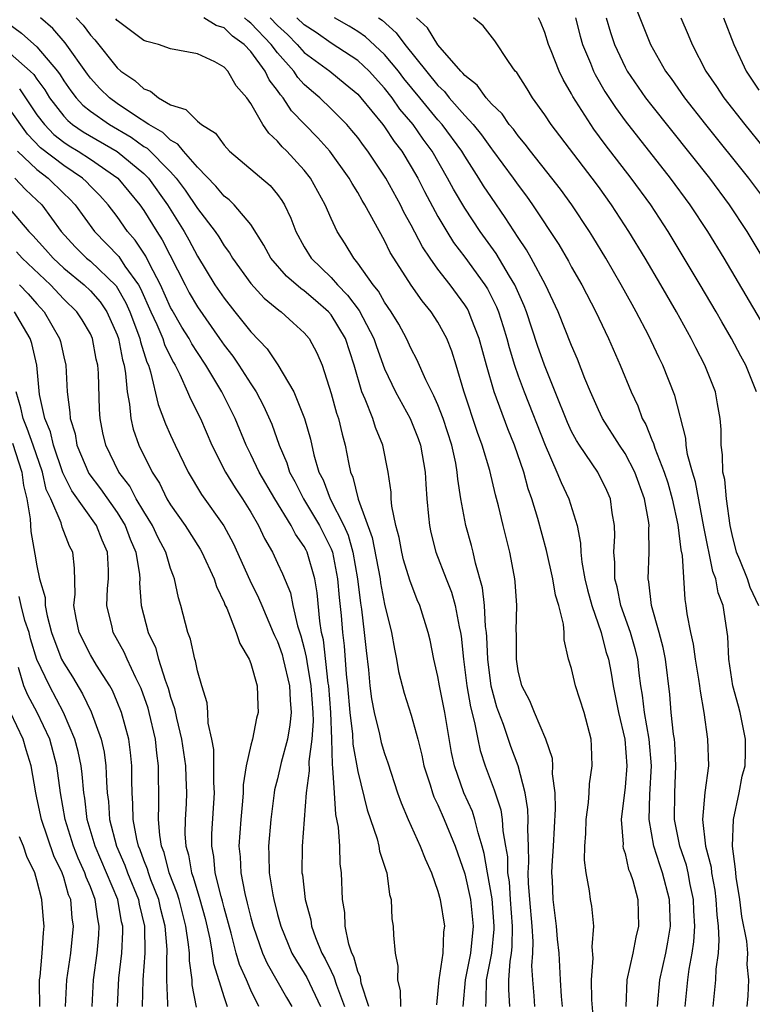
# Model space of a CAD drawing. Units: inches. Extents: x 2628000 to 2631000, y 1491000 to 1494000.
# Drawn here: x 2628500 to 2628555, y 1491445 to 1491519 of the extents above; entities that cross this region are included whole.
import ezdxf

# ---------------------------------------------------------------- set-up
doc = ezdxf.new("R2010")
doc.units = ezdxf.units.IN
doc.header["$MEASUREMENT"] = 0
doc.layers.add('LD26281491_2ft', color=242, linetype='Continuous')

msp = doc.modelspace()

# ---------------------------------------------------------------- linework, layer by layer
at = {"layer": 'LD26281491_2ft'}
for points, elevation in [([(2628545.298, 1491521), (2628546.897, 1491517), (2628548.024, 1491515), (2628548.438, 1491514.438), (2628549.451, 1491513), (2628551.026, 1491511), (2628554.239, 1491507), (2628555.732, 1491505)], 8714), ([(2628534.583, 1491445), (2628534.612, 1491445.388), (2628534.642, 1491447), (2628535.026, 1491449), (2628535.212, 1491450.788), (2628535.215, 1491451), (2628535.051, 1491453.051), (2628534.702, 1491455), (2628534.461, 1491456.461), (2628534.314, 1491457), (2628533.998, 1491458.002), (2628533.768, 1491459), (2628533.584, 1491459.584), (2628532.947, 1491461), (2628532.237, 1491463), (2628532.017, 1491464.017), (2628531.516, 1491467), (2628531.117, 1491469), (2628531, 1491469.687), (2628530.693, 1491471), (2628530.412, 1491472.413), (2628530.273, 1491473), (2628529.64, 1491475), (2628529.442, 1491475.442), (2628528.895, 1491476.895), (2628528.433, 1491478.433), (2628528.293, 1491479), (2628528.09, 1491480.09), (2628527.846, 1491481), (2628527.558, 1491482.442), (2628527.511, 1491483), (2628527.489, 1491483.489), (2628527.265, 1491485), (2628526.866, 1491487), (2628526.319, 1491488.319), (2628526.118, 1491489), (2628525.559, 1491490.441), (2628525.307, 1491491), (2628524.73, 1491493), (2628524.075, 1491495), (2628523, 1491496.775), (2628522.807, 1491497), (2628521.831, 1491497.831), (2628521, 1491498.564), (2628520.736, 1491498.736), (2628519.667, 1491499.667), (2628518.506, 1491501), (2628517.98, 1491501.98), (2628517, 1491503.517), (2628515.757, 1491505), (2628515.374, 1491505.374), (2628515, 1491505.647), (2628514.391, 1491506.391), (2628513, 1491507.819), (2628511.973, 1491509), (2628511.548, 1491509.548), (2628511, 1491509.832), (2628510.411, 1491510.411), (2628509.363, 1491511), (2628508.305, 1491511.695), (2628507, 1491512.588), (2628506.424, 1491513), (2628505.713, 1491513.713), (2628505, 1491514.473), (2628504.771, 1491514.771), (2628503.112, 1491517.112), (2628502.18, 1491518.18), (2628501.273, 1491519)], 8742), ([(2628503.929, 1491519), (2628504.451, 1491518.451), (2628505, 1491517.691), (2628505.34, 1491517.34), (2628507, 1491515.244), (2628507.286, 1491515), (2628508.313, 1491514.313), (2628509, 1491513.674), (2628509.498, 1491513.498), (2628510.099, 1491513), (2628511, 1491512.487), (2628512.136, 1491512.137), (2628513, 1491511.257), (2628513.313, 1491511), (2628514.348, 1491510.348), (2628515, 1491509.452), (2628515.416, 1491509), (2628518.445, 1491506.445), (2628519, 1491505.777), (2628519.332, 1491505.332), (2628519.528, 1491505), (2628519.996, 1491503.996), (2628520.359, 1491503), (2628521, 1491501.859), (2628521.52, 1491501), (2628523, 1491499.561), (2628523.485, 1491499), (2628524.244, 1491498.244), (2628525.096, 1491497.096), (2628526.204, 1491495), (2628526.393, 1491494.393), (2628527, 1491492.732), (2628527.812, 1491491), (2628528.916, 1491489), (2628529.51, 1491487.51), (2628529.696, 1491487), (2628530.048, 1491485), (2628530.085, 1491484.085), (2628530.162, 1491483), (2628530.3, 1491481.699), (2628530.358, 1491481), (2628530.474, 1491480.475), (2628530.844, 1491479), (2628531.608, 1491477), (2628532.009, 1491476.009), (2628532.287, 1491475), (2628532.581, 1491473.419), (2628532.682, 1491473), (2628532.725, 1491472.725), (2628532.901, 1491471), (2628533.167, 1491469), (2628533.438, 1491467.438), (2628533.745, 1491466.255), (2628533.973, 1491465), (2628534.153, 1491464.153), (2628534.531, 1491463), (2628535.212, 1491461.212), (2628535.271, 1491461), (2628535.71, 1491459.71), (2628535.815, 1491459), (2628535.855, 1491458.145), (2628536.065, 1491457), (2628536.194, 1491456.194), (2628536.215, 1491455), (2628536.322, 1491454.322), (2628536.405, 1491453), (2628536.559, 1491451), (2628536.535, 1491449.465), (2628536.486, 1491449), (2628536.377, 1491448.377), (2628536.279, 1491447), (2628536.266, 1491446.266), (2628536.345, 1491445)], 8740), ([(2628540.322, 1491445), (2628540.243, 1491445.757), (2628540.16, 1491447), (2628540.059, 1491449), (2628539.951, 1491450.049), (2628539.878, 1491451), (2628539.614, 1491453), (2628539.567, 1491454.434), (2628539.526, 1491455), (2628539.536, 1491455.537), (2628539.637, 1491457), (2628539.799, 1491459.799), (2628539.763, 1491461), (2628539.577, 1491462.423), (2628539.598, 1491463), (2628539.558, 1491463.558), (2628539.079, 1491465), (2628538.215, 1491467), (2628537.863, 1491467.863), (2628537.27, 1491469), (2628537, 1491470.114), (2628536.867, 1491471), (2628536.875, 1491472.875), (2628536.861, 1491473.139), (2628536.896, 1491475), (2628536.773, 1491476.773), (2628536.742, 1491477), (2628536.478, 1491478.478), (2628536.368, 1491479), (2628535.871, 1491481), (2628535.527, 1491482.473), (2628535.302, 1491483.302), (2628534.885, 1491485.115), (2628534.315, 1491487), (2628533.958, 1491487.958), (2628532.942, 1491491.058), (2628532.369, 1491493), (2628532.042, 1491494.042), (2628531.664, 1491495), (2628531, 1491496.222), (2628530.498, 1491497), (2628529.815, 1491497.815), (2628529, 1491498.983), (2628527.695, 1491501), (2628527.434, 1491501.434), (2628527, 1491502.333), (2628525.536, 1491505), (2628525.329, 1491505.329), (2628525, 1491505.912), (2628524.583, 1491506.583), (2628524.36, 1491507), (2628522.914, 1491509), (2628522.007, 1491510.007), (2628520.038, 1491512.038), (2628519.426, 1491513), (2628519.221, 1491513.221), (2628519, 1491513.563), (2628518.363, 1491514.363), (2628518.078, 1491515), (2628517, 1491516.475), (2628516.509, 1491517), (2628515.631, 1491517.631), (2628515, 1491518.23), (2628514.42, 1491518.42), (2628513.478, 1491519)], 8736), ([(2628542.589, 1491444.589), (2628542.514, 1491445.486), (2628542.499, 1491447), (2628542.61, 1491448.61), (2628542.546, 1491449.454), (2628542.654, 1491451), (2628542.509, 1491452.509), (2628542.419, 1491453), (2628542.345, 1491453.655), (2628542.078, 1491455), (2628541.959, 1491455.959), (2628541.984, 1491457), (2628542.056, 1491457.944), (2628542.092, 1491459), (2628542.264, 1491460.264), (2628542.322, 1491461), (2628542.347, 1491461.653), (2628542.549, 1491463), (2628542.5, 1491464.499), (2628542.457, 1491465), (2628541.942, 1491467), (2628541.3, 1491469), (2628541, 1491470.295), (2628540.779, 1491471), (2628540.439, 1491472.439), (2628540.431, 1491473), (2628540.396, 1491473.604), (2628540.044, 1491475), (2628539.788, 1491475.788), (2628539.596, 1491477), (2628539.126, 1491479.126), (2628538.479, 1491481.521), (2628538.025, 1491483), (2628537.746, 1491483.746), (2628537.416, 1491485), (2628536.726, 1491487), (2628536.224, 1491488.224), (2628535.2, 1491491), (2628534.626, 1491493), (2628534.086, 1491495), (2628533.483, 1491496.517), (2628533.308, 1491497), (2628533.204, 1491497.204), (2628533, 1491497.524), (2628531.915, 1491499), (2628531, 1491500.184), (2628530.41, 1491501), (2628529.84, 1491501.84), (2628529, 1491503.472), (2628528.454, 1491504.454), (2628528.193, 1491505), (2628527.102, 1491507), (2628525.763, 1491509), (2628525.427, 1491509.428), (2628525, 1491510.025), (2628524.565, 1491510.565), (2628524.176, 1491511), (2628523, 1491512.186), (2628522.169, 1491513), (2628521.531, 1491513.531), (2628521, 1491514.01), (2628520.524, 1491514.524), (2628520.215, 1491515), (2628519, 1491516.363), (2628518.512, 1491517), (2628517, 1491518.604), (2628516.769, 1491518.769), (2628516.527, 1491519)], 8734), ([(2628518.451, 1491519), (2628519, 1491518.419), (2628519.735, 1491517.735), (2628520.467, 1491517), (2628521, 1491516.408), (2628522.91, 1491515), (2628524.063, 1491514.063), (2628525, 1491513.266), (2628525.242, 1491513), (2628526.88, 1491511), (2628527, 1491510.841), (2628527.733, 1491509.733), (2628528.288, 1491509), (2628529, 1491507.844), (2628529.484, 1491507), (2628529.994, 1491505.994), (2628531, 1491504.111), (2628531.654, 1491503), (2628532.175, 1491502.176), (2628533, 1491501.086), (2628534.514, 1491499), (2628534.703, 1491498.703), (2628535.372, 1491497.371), (2628535.519, 1491497), (2628535.883, 1491495.884), (2628536.147, 1491495), (2628536.32, 1491494.32), (2628536.721, 1491493), (2628537, 1491492.193), (2628537.451, 1491491), (2628539.013, 1491487.014), (2628539.904, 1491485), (2628540.21, 1491484.21), (2628540.792, 1491483), (2628541.403, 1491481), (2628541.666, 1491479.666), (2628541.679, 1491479), (2628541.757, 1491478.243), (2628541.989, 1491477), (2628542.185, 1491476.185), (2628542.52, 1491475), (2628543.217, 1491473), (2628543.57, 1491471.57), (2628543.748, 1491471), (2628543.95, 1491469.951), (2628544.104, 1491469), (2628544.506, 1491467), (2628544.978, 1491465), (2628545.128, 1491463), (2628545, 1491461.414), (2628544.715, 1491459), (2628544.847, 1491457.153), (2628544.841, 1491457), (2628544.857, 1491456.857), (2628545, 1491456.441), (2628545.264, 1491455.264), (2628545.38, 1491455), (2628545.575, 1491454.425), (2628545.962, 1491453), (2628546.015, 1491451), (2628545.8, 1491450.2), (2628545.57, 1491449), (2628545.143, 1491447), (2628545.044, 1491445)], 8732), ([(2628547.422, 1491445), (2628547.599, 1491447), (2628548.037, 1491449), (2628548.193, 1491449.807), (2628548.391, 1491451), (2628548.333, 1491453), (2628547.807, 1491455), (2628547.593, 1491455.593), (2628547.149, 1491457), (2628546.799, 1491459), (2628546.852, 1491460.853), (2628546.978, 1491463), (2628546.799, 1491465), (2628546.444, 1491467), (2628546.308, 1491468.308), (2628546.188, 1491469), (2628546.055, 1491469.945), (2628545.944, 1491471), (2628545.757, 1491471.757), (2628545.403, 1491473), (2628544.676, 1491475), (2628544.396, 1491476.396), (2628544.223, 1491477), (2628544.237, 1491478.237), (2628544.153, 1491479), (2628544.225, 1491480.225), (2628544.208, 1491481), (2628544.045, 1491481.955), (2628543.914, 1491483), (2628543.627, 1491483.627), (2628542.957, 1491485), (2628541.58, 1491487), (2628541.354, 1491487.354), (2628541, 1491488.036), (2628540.698, 1491488.698), (2628539.782, 1491491), (2628538.962, 1491493), (2628538.459, 1491494.458), (2628537.614, 1491497), (2628537.438, 1491497.438), (2628536.753, 1491499), (2628536.355, 1491499.645), (2628535.35, 1491501.35), (2628534.154, 1491503), (2628533, 1491504.752), (2628532.168, 1491506.168), (2628531.727, 1491507), (2628530.561, 1491509), (2628529.899, 1491509.899), (2628529.149, 1491511), (2628528.161, 1491512.161), (2628527.572, 1491513), (2628527, 1491513.726), (2628525.842, 1491515), (2628525, 1491515.788), (2628523, 1491517.106), (2628521.882, 1491517.882), (2628521, 1491518.468), (2628520.448, 1491519)], 8730), ([(2628549.499, 1491445), (2628549.688, 1491447), (2628549.794, 1491447.794), (2628550.022, 1491449), (2628550.149, 1491449.851), (2628550.215, 1491451), (2628550.15, 1491452.15), (2628550.126, 1491453), (2628549.874, 1491454.126), (2628549.713, 1491455), (2628549.583, 1491455.583), (2628549.091, 1491457), (2628548.688, 1491459), (2628548.71, 1491461), (2628548.809, 1491463), (2628548.719, 1491464.719), (2628548.693, 1491465), (2628548.625, 1491465.375), (2628548.449, 1491467), (2628548.345, 1491468.345), (2628548.031, 1491471), (2628547.855, 1491471.855), (2628547.547, 1491473), (2628546.965, 1491475), (2628546.786, 1491476.786), (2628546.733, 1491477), (2628546.811, 1491479), (2628546.778, 1491480.778), (2628546.791, 1491481), (2628546.766, 1491481.234), (2628546.458, 1491483), (2628545.733, 1491485), (2628545, 1491486.38), (2628544.573, 1491487), (2628543.313, 1491489), (2628543, 1491489.657), (2628542.407, 1491491), (2628541.994, 1491492.006), (2628541.435, 1491493.435), (2628541, 1491494.459), (2628539.991, 1491497), (2628539.041, 1491499), (2628537.984, 1491501), (2628537.631, 1491501.631), (2628537, 1491502.539), (2628536.039, 1491504.038), (2628535, 1491505.533), (2628534.419, 1491506.419), (2628534.068, 1491507), (2628533, 1491508.63), (2628532.779, 1491509), (2628531.314, 1491511), (2628531, 1491511.355), (2628529.647, 1491513), (2628528.455, 1491514.455), (2628528.038, 1491515), (2628527, 1491516.246), (2628525.571, 1491517.571), (2628525, 1491517.97), (2628524.367, 1491518.367), (2628523.253, 1491519)], 8728), ([(2628526.55, 1491519), (2628526.815, 1491518.815), (2628527.878, 1491517.878), (2628528.526, 1491517), (2628531, 1491513.93), (2628531.484, 1491513.484), (2628531.85, 1491513), (2628533, 1491511.685), (2628533.624, 1491511), (2628534.246, 1491510.246), (2628535, 1491509.193), (2628535.091, 1491509.09), (2628536.636, 1491507), (2628537, 1491506.473), (2628537.633, 1491505.633), (2628538.083, 1491505), (2628540.039, 1491502.039), (2628540.773, 1491500.773), (2628541, 1491500.34), (2628541.771, 1491499), (2628542.816, 1491497), (2628543.511, 1491495.511), (2628543.77, 1491495), (2628544.636, 1491493), (2628545.456, 1491491), (2628545.952, 1491489.952), (2628546.288, 1491489), (2628546.555, 1491488.555), (2628547, 1491487.419), (2628547.129, 1491487.129), (2628547.223, 1491486.777), (2628547.93, 1491485), (2628548.194, 1491484.194), (2628548.532, 1491483), (2628548.941, 1491481.059), (2628549.171, 1491479.171), (2628549.259, 1491478.741), (2628549.458, 1491475.457), (2628549.541, 1491475), (2628549.618, 1491474.382), (2628549.884, 1491473), (2628550.105, 1491472.105), (2628550.255, 1491471), (2628550.505, 1491469.495), (2628550.574, 1491469), (2628550.609, 1491468.609), (2628550.892, 1491467), (2628551.175, 1491465), (2628551.238, 1491463), (2628550.977, 1491461.023), (2628550.795, 1491459), (2628551.025, 1491457), (2628551.428, 1491455.428), (2628551.473, 1491455), (2628551.712, 1491453.712), (2628551.801, 1491453), (2628551.864, 1491451.864), (2628551.964, 1491451), (2628552.026, 1491449.975), (2628551.959, 1491449), (2628551.796, 1491447.796), (2628551.766, 1491447), (2628551.572, 1491445)], 8726), ([(2628554.129, 1491445), (2628554.213, 1491445.787), (2628554.269, 1491447), (2628554.144, 1491448.144), (2628554.178, 1491449), (2628554.105, 1491449.895), (2628553.738, 1491451.738), (2628553.574, 1491453), (2628553.322, 1491454.678), (2628553.28, 1491455), (2628553.265, 1491455.265), (2628553.036, 1491457), (2628553.105, 1491459), (2628553.546, 1491461), (2628553.77, 1491462.23), (2628553.972, 1491463), (2628554.021, 1491464.021), (2628554.008, 1491465), (2628553.599, 1491467), (2628553.485, 1491467.486), (2628553.064, 1491469), (2628552.759, 1491471), (2628552.68, 1491472.68), (2628552.334, 1491475), (2628551.956, 1491475.956), (2628551.793, 1491477), (2628551.565, 1491477.565), (2628550.901, 1491480.901), (2628550.27, 1491484.27), (2628550.046, 1491485), (2628549.682, 1491486.318), (2628549.576, 1491487), (2628549.536, 1491487.536), (2628548.728, 1491490.728), (2628547.822, 1491493), (2628547.547, 1491493.547), (2628546.759, 1491495.241), (2628545.839, 1491497), (2628545.53, 1491497.53), (2628544.719, 1491499), (2628543.552, 1491501), (2628542.593, 1491502.593), (2628542.343, 1491503), (2628541.016, 1491505), (2628540.162, 1491506.162), (2628539.524, 1491507), (2628537.936, 1491509), (2628537.537, 1491509.537), (2628537, 1491510.16), (2628536.649, 1491510.649), (2628536.339, 1491511), (2628535.796, 1491511.796), (2628535, 1491512.561), (2628534.608, 1491513), (2628533.941, 1491513.94), (2628533, 1491514.679), (2628532.862, 1491514.862), (2628532.711, 1491515), (2628531, 1491516.969), (2628530.23, 1491518.23), (2628529.396, 1491519)], 8724), ([(2628555.005, 1491474.995), (2628554.358, 1491476.357), (2628554.148, 1491477), (2628553.577, 1491478.423), (2628553.327, 1491479), (2628553, 1491480.33), (2628552.855, 1491481), (2628552.59, 1491483), (2628552.452, 1491484.452), (2628552.325, 1491485), (2628552.294, 1491486.294), (2628552.177, 1491487), (2628552.193, 1491488.193), (2628552.123, 1491489), (2628551.909, 1491490.091), (2628551.763, 1491491), (2628550.97, 1491493), (2628550.291, 1491494.291), (2628549.95, 1491495), (2628548.841, 1491497), (2628547.677, 1491499), (2628546.496, 1491501), (2628545.287, 1491503), (2628543.982, 1491505), (2628543, 1491506.357), (2628542.528, 1491507), (2628539.469, 1491511), (2628539, 1491511.721), (2628538.072, 1491513), (2628537.67, 1491513.67), (2628536.892, 1491514.891), (2628536.782, 1491515), (2628536.273, 1491515.727), (2628535.263, 1491517.263), (2628534.383, 1491518.383), (2628533.667, 1491519)], 8722), ([(2628554.838, 1491491), (2628554.039, 1491493), (2628553.667, 1491493.667), (2628552.965, 1491495), (2628552.237, 1491496.237), (2628551.807, 1491497), (2628550.625, 1491499), (2628548.226, 1491503), (2628546.915, 1491505), (2628545.456, 1491507), (2628543.512, 1491509.513), (2628542.663, 1491510.663), (2628542.428, 1491511), (2628541.099, 1491513.099), (2628541, 1491513.3), (2628540.369, 1491514.368), (2628540.061, 1491515), (2628539.466, 1491516.533), (2628539.27, 1491517), (2628539, 1491517.887), (2628538.683, 1491518.683), (2628538.534, 1491519)], 8720), ([(2628541.283, 1491519), (2628541.63, 1491517.63), (2628541.808, 1491517), (2628542.403, 1491515.597), (2628542.638, 1491515), (2628542.757, 1491514.757), (2628543.489, 1491513.489), (2628544.275, 1491512.275), (2628545, 1491511.29), (2628546.001, 1491510.001), (2628548.379, 1491507), (2628549.853, 1491505), (2628551.165, 1491503), (2628552.378, 1491501), (2628555.941, 1491495)], 8718), ([(2628543.588, 1491519), (2628543.9, 1491517.9), (2628544.202, 1491517), (2628545, 1491515.304), (2628545.163, 1491515), (2628546.536, 1491513), (2628547, 1491512.394), (2628551.308, 1491507), (2628552.79, 1491505), (2628554.107, 1491503), (2628557, 1491498.184)], 8716), ([(2628549.162, 1491519), (2628549.724, 1491517.724), (2628550.016, 1491517), (2628551.038, 1491515), (2628551.843, 1491513.843), (2628552.395, 1491513), (2628553.95, 1491511), (2628555.322, 1491509.322)], 8712), ([(2628552.361, 1491519), (2628553.135, 1491517), (2628554.059, 1491515), (2628555, 1491513.579)], 8710), ([(2628498.703, 1491518.703), (2628499.842, 1491517.842), (2628501, 1491516.829), (2628502.527, 1491515), (2628502.728, 1491514.728), (2628503, 1491514.28), (2628503.528, 1491513.528), (2628503.934, 1491513), (2628504.445, 1491512.445), (2628505, 1491511.997), (2628506.419, 1491511), (2628508.054, 1491510.054), (2628509, 1491509.367), (2628509.235, 1491509.235), (2628511, 1491507.455), (2628511.408, 1491507), (2628512.089, 1491506.089), (2628513, 1491504.71), (2628514.336, 1491503), (2628514.602, 1491502.602), (2628515, 1491501.931), (2628515.404, 1491501.403), (2628515.635, 1491501), (2628517, 1491499.102), (2628518.011, 1491498.011), (2628519.105, 1491497.105), (2628519.267, 1491497), (2628520.163, 1491496.163), (2628521, 1491495.425), (2628521.362, 1491495), (2628521.93, 1491493.931), (2628522.326, 1491493), (2628523, 1491490.884), (2628523.413, 1491489.413), (2628523.561, 1491489), (2628523.832, 1491487.832), (2628524.07, 1491487), (2628524.296, 1491485.704), (2628524.447, 1491485), (2628524.622, 1491484.622), (2628525.02, 1491482.98), (2628526.087, 1491480.087), (2628526.675, 1491477), (2628526.709, 1491476.709), (2628527, 1491475.103), (2628527.513, 1491473), (2628527.746, 1491471.746), (2628527.908, 1491471), (2628528.059, 1491470.059), (2628528.461, 1491468.461), (2628529, 1491466.795), (2628529.489, 1491465), (2628529.801, 1491463.801), (2628529.956, 1491463), (2628530.416, 1491461.584), (2628530.586, 1491461), (2628530.696, 1491460.696), (2628531, 1491460.081), (2628531.466, 1491459), (2628532.29, 1491457), (2628533, 1491454.925), (2628533.423, 1491453), (2628533.637, 1491451), (2628533.429, 1491449), (2628533.038, 1491447), (2628532.873, 1491445)], 8744), ([(2628538.259, 1491445), (2628538.204, 1491445.796), (2628538.088, 1491447), (2628538.036, 1491448.036), (2628538.107, 1491449), (2628538.124, 1491449.876), (2628538.044, 1491451), (2628537.863, 1491453), (2628537.775, 1491454.225), (2628537.757, 1491455), (2628537.799, 1491455.8), (2628537.775, 1491457), (2628537.719, 1491458.281), (2628537.756, 1491459), (2628537.737, 1491459.737), (2628537.53, 1491461), (2628537.005, 1491463.005), (2628536.462, 1491464.462), (2628535.899, 1491466.101), (2628535.551, 1491467), (2628535.413, 1491467.413), (2628534.977, 1491468.977), (2628534.721, 1491471), (2628534.659, 1491472.659), (2628534.628, 1491473), (2628534.564, 1491473.436), (2628534.486, 1491475), (2628534.341, 1491476.341), (2628533.81, 1491478.19), (2628533.639, 1491479), (2628533.512, 1491479.512), (2628533.095, 1491481), (2628532.716, 1491483), (2628532.477, 1491484.477), (2628532.444, 1491485), (2628532.326, 1491485.674), (2628532.031, 1491487), (2628531.385, 1491489), (2628531, 1491490.016), (2628530.703, 1491490.703), (2628530.542, 1491491), (2628530.1, 1491491.9), (2628529.429, 1491493.43), (2628529, 1491494.22), (2628528.648, 1491495), (2628528.071, 1491496.071), (2628527.5, 1491497), (2628527, 1491497.721), (2628526.542, 1491498.542), (2628526.151, 1491499), (2628525, 1491500.641), (2628524.7, 1491501), (2628524.068, 1491502.068), (2628523.465, 1491503), (2628523, 1491503.981), (2628522.57, 1491505), (2628521.468, 1491507), (2628521, 1491507.595), (2628519.691, 1491509), (2628519.336, 1491509.336), (2628519, 1491509.763), (2628518.347, 1491510.347), (2628517.905, 1491511), (2628517, 1491512.572), (2628516.691, 1491513), (2628515.892, 1491513.892), (2628515.284, 1491515), (2628515, 1491515.309), (2628514.299, 1491515.701), (2628513, 1491516.304), (2628511, 1491516.681), (2628510.089, 1491517), (2628509.216, 1491517.216), (2628509, 1491517.299), (2628507, 1491518.791), (2628506.907, 1491518.908)], 8738), ([(2628499, 1491516.328), (2628500.501, 1491515), (2628500.755, 1491514.755), (2628501, 1491514.389), (2628501.591, 1491513.591), (2628501.949, 1491513), (2628503, 1491511.626), (2628503.301, 1491511.301), (2628503.672, 1491511), (2628504.456, 1491510.456), (2628507, 1491508.983), (2628509, 1491507.353), (2628509.349, 1491507), (2628510.764, 1491505), (2628512.005, 1491503), (2628512.364, 1491502.364), (2628513, 1491501.152), (2628514.317, 1491499), (2628515, 1491498.002), (2628515.815, 1491497), (2628517, 1491495.502), (2628518.224, 1491494.224), (2628519.019, 1491493.019), (2628520.219, 1491491), (2628521.028, 1491489), (2628521.462, 1491487.462), (2628521.723, 1491486.277), (2628522.095, 1491485), (2628522.406, 1491484.407), (2628522.938, 1491483), (2628523.955, 1491481), (2628524.275, 1491480.275), (2628524.639, 1491479), (2628524.986, 1491477), (2628525.195, 1491475.195), (2628525.276, 1491474.724), (2628525.49, 1491473), (2628525.631, 1491471.631), (2628525.81, 1491470.189), (2628525.911, 1491469), (2628526.036, 1491468.036), (2628526.227, 1491467), (2628526.631, 1491465.369), (2628526.757, 1491464.757), (2628527, 1491463.923), (2628527.247, 1491463.247), (2628527.978, 1491461), (2628528.242, 1491460.242), (2628528.761, 1491459), (2628529.681, 1491457), (2628530.041, 1491456.041), (2628530.52, 1491455), (2628531, 1491453.622), (2628531.172, 1491453), (2628531.478, 1491451), (2628531.413, 1491450.587), (2628531.355, 1491449), (2628531.058, 1491447), (2628531, 1491446.206), (2628530.883, 1491445.117)], 8746), ([(2628499.684, 1491513.684), (2628501, 1491511.743), (2628501.556, 1491511), (2628502.267, 1491510.267), (2628503, 1491509.688), (2628503.406, 1491509.406), (2628504.084, 1491509), (2628505, 1491508.406), (2628507.054, 1491507), (2628508.704, 1491505), (2628509, 1491504.576), (2628509.958, 1491503), (2628510.372, 1491502.372), (2628512.077, 1491499), (2628512.4, 1491498.4), (2628513, 1491497.352), (2628514.666, 1491495), (2628515, 1491494.503), (2628515.662, 1491493.662), (2628516.111, 1491493), (2628517, 1491491.607), (2628517.407, 1491491), (2628517.959, 1491489.958), (2628518.569, 1491488.569), (2628519.116, 1491487), (2628519.693, 1491485.693), (2628519.893, 1491485), (2628520.29, 1491484.289), (2628520.938, 1491483), (2628522.137, 1491481), (2628523, 1491479.256), (2628523.101, 1491479), (2628523.494, 1491477), (2628523.61, 1491475.61), (2628523.75, 1491474.25), (2628523.858, 1491473), (2628523.983, 1491471.982), (2628524.135, 1491469.865), (2628524.232, 1491469), (2628524.409, 1491467), (2628524.615, 1491465.385), (2628524.638, 1491464.638), (2628525, 1491462.586), (2628525.714, 1491459.714), (2628526.442, 1491457.558), (2628526.581, 1491457), (2628526.633, 1491456.632), (2628527.124, 1491455.124), (2628527.18, 1491455), (2628527.385, 1491453.385), (2628527.505, 1491453), (2628527.553, 1491451.553), (2628527.639, 1491451), (2628527.667, 1491450.333), (2628527.799, 1491449), (2628528.006, 1491448.006), (2628527.974, 1491447), (2628528.181, 1491446.181), (2628528.19, 1491445)], 8748), ([(2628525.831, 1491445), (2628525.265, 1491446.735), (2628525.195, 1491447.194), (2628525, 1491447.625), (2628524.712, 1491448.712), (2628524.557, 1491449), (2628524.332, 1491449.668), (2628524.064, 1491451), (2628524.027, 1491452.027), (2628523.848, 1491453), (2628523.779, 1491455), (2628523.678, 1491455.678), (2628523.655, 1491457), (2628523.57, 1491458.431), (2628523.368, 1491459.369), (2628523.252, 1491461), (2628523.147, 1491462.853), (2628523.102, 1491463.102), (2628523.065, 1491465), (2628522.986, 1491467), (2628522.831, 1491469), (2628522.796, 1491469.205), (2628522.429, 1491472.43), (2628522.299, 1491473), (2628522.158, 1491473.842), (2628521.956, 1491475.956), (2628521.779, 1491477), (2628521.211, 1491479), (2628521.141, 1491479.141), (2628521, 1491479.422), (2628520.352, 1491480.352), (2628520.028, 1491481), (2628518.801, 1491483), (2628517.619, 1491485), (2628517, 1491486.309), (2628516.648, 1491487), (2628515.832, 1491489), (2628514.838, 1491491), (2628513.626, 1491493), (2628513, 1491493.939), (2628512.592, 1491494.592), (2628512.383, 1491495), (2628511.847, 1491495.847), (2628511.105, 1491497.105), (2628511, 1491497.3), (2628510.245, 1491499), (2628509.425, 1491500.575), (2628509.151, 1491501.151), (2628508.353, 1491502.352), (2628507.78, 1491503), (2628507, 1491504.113), (2628506.329, 1491505), (2628505.705, 1491505.705), (2628505, 1491506.402), (2628504.712, 1491506.712), (2628504.405, 1491507), (2628503, 1491507.931), (2628501.273, 1491509.273), (2628500.281, 1491510.281), (2628499, 1491512.1)], 8750), ([(2628499.551, 1491509), (2628501, 1491507.635), (2628501.841, 1491507), (2628503, 1491505.853), (2628503.441, 1491505.441), (2628503.85, 1491505), (2628505.307, 1491503), (2628507.124, 1491501.124), (2628507.587, 1491500.413), (2628508.589, 1491499), (2628508.738, 1491498.738), (2628509.508, 1491497), (2628509.961, 1491496.039), (2628510.411, 1491495), (2628510.552, 1491494.552), (2628511, 1491493.614), (2628511.208, 1491493.208), (2628511.338, 1491493), (2628511.695, 1491492.306), (2628512.273, 1491491), (2628512.478, 1491490.478), (2628513.229, 1491489), (2628514.093, 1491487), (2628515.113, 1491485), (2628515.826, 1491483.826), (2628516.387, 1491483), (2628517, 1491482.004), (2628517.579, 1491481), (2628518.028, 1491480.028), (2628518.615, 1491479), (2628519, 1491478.188), (2628519.379, 1491477.379), (2628519.959, 1491475.959), (2628520.154, 1491475), (2628520.5, 1491473.5), (2628520.751, 1491472.751), (2628521, 1491471.79), (2628521.147, 1491471.147), (2628521.185, 1491470.815), (2628521.5, 1491469), (2628521.636, 1491467), (2628521.659, 1491466.341), (2628521.556, 1491465), (2628521.33, 1491463.33), (2628521.355, 1491462.645), (2628521.131, 1491461), (2628520.85, 1491457), (2628520.827, 1491455), (2628520.855, 1491454.855), (2628521.056, 1491453), (2628521.479, 1491451.479), (2628521.545, 1491451), (2628521.836, 1491450.164), (2628522.302, 1491449), (2628522.559, 1491448.559), (2628523, 1491447.638), (2628523.223, 1491447.223), (2628523.405, 1491446.595), (2628524.009, 1491445)], 8752), ([(2628499.352, 1491507), (2628500.141, 1491506.141), (2628501, 1491505.354), (2628501.358, 1491505), (2628502.822, 1491503), (2628503.854, 1491501.854), (2628504.715, 1491501), (2628505, 1491500.768), (2628506.926, 1491498.926), (2628507.661, 1491497.661), (2628507.944, 1491497), (2628508.529, 1491495.471), (2628508.697, 1491495), (2628508.745, 1491494.745), (2628509.228, 1491493.228), (2628509.337, 1491493), (2628509.507, 1491492.493), (2628510.058, 1491490.058), (2628510.617, 1491488.617), (2628511, 1491487.757), (2628511.346, 1491487), (2628512.323, 1491485), (2628513.319, 1491483.319), (2628514.982, 1491480.982), (2628515.679, 1491479.679), (2628516.918, 1491476.918), (2628517.581, 1491475.581), (2628517.815, 1491475), (2628518.684, 1491473), (2628518.769, 1491472.769), (2628519, 1491472.304), (2628519.335, 1491471.335), (2628519.423, 1491471), (2628519.89, 1491469), (2628519.936, 1491467.936), (2628520.019, 1491467), (2628519.931, 1491466.069), (2628519.736, 1491465), (2628519.262, 1491463.262), (2628519, 1491462.05), (2628518.782, 1491461.218), (2628518.75, 1491461), (2628518.487, 1491459), (2628518.319, 1491457), (2628518.354, 1491456.353), (2628518.372, 1491455), (2628518.638, 1491453.362), (2628518.713, 1491453), (2628519, 1491451.873), (2628519.243, 1491451), (2628520.068, 1491449), (2628520.409, 1491448.409), (2628521, 1491447.489), (2628521.18, 1491447.18), (2628522.223, 1491445)], 8754), ([(2628499, 1491504.647), (2628500.402, 1491503), (2628500.704, 1491502.704), (2628501.652, 1491501.652), (2628502.203, 1491501), (2628503, 1491500.251), (2628504.543, 1491499), (2628505, 1491498.567), (2628505.735, 1491497.735), (2628506.23, 1491497), (2628507, 1491495.261), (2628507.093, 1491495), (2628507.394, 1491493.394), (2628507.521, 1491493), (2628507.636, 1491492.364), (2628507.75, 1491491), (2628507.931, 1491490.069), (2628508.018, 1491489), (2628508.195, 1491488.195), (2628508.628, 1491487), (2628509.619, 1491485), (2628510.16, 1491484.16), (2628510.726, 1491483), (2628511, 1491482.535), (2628512.079, 1491481), (2628513.221, 1491479.221), (2628513.344, 1491479), (2628514.264, 1491477), (2628514.424, 1491476.424), (2628515, 1491475.245), (2628515.067, 1491475.067), (2628515.199, 1491474.801), (2628515.916, 1491473), (2628516.169, 1491472.169), (2628516.875, 1491471), (2628517, 1491470.668), (2628517.47, 1491469), (2628517.518, 1491467.518), (2628517.558, 1491467), (2628517.432, 1491466.568), (2628517.117, 1491465), (2628517, 1491464.565), (2628516.644, 1491463), (2628516.423, 1491461.578), (2628516.42, 1491461), (2628516.375, 1491460.375), (2628516.242, 1491459), (2628516.113, 1491457), (2628516.198, 1491456.198), (2628516.255, 1491455), (2628516.556, 1491453.444), (2628516.739, 1491452.739), (2628517, 1491451.629), (2628517.17, 1491451), (2628517.868, 1491449), (2628518.222, 1491448.222), (2628519.666, 1491445.667), (2628520.077, 1491445)], 8756), ([(2628517.602, 1491445), (2628517, 1491446.219), (2628516.674, 1491447), (2628516.153, 1491448.153), (2628515.909, 1491449), (2628515.523, 1491450.477), (2628515, 1491452.38), (2628514.879, 1491452.878), (2628514.775, 1491453.225), (2628514.337, 1491455), (2628514.224, 1491456.224), (2628514.072, 1491457), (2628514.083, 1491457.917), (2628514.274, 1491461), (2628514.238, 1491461.762), (2628514.244, 1491463), (2628514.226, 1491464.226), (2628514.072, 1491465), (2628513.803, 1491466.197), (2628513.785, 1491467), (2628513.723, 1491467.724), (2628513.328, 1491469), (2628513, 1491470.125), (2628512.863, 1491470.863), (2628512.808, 1491471), (2628512.483, 1491472.483), (2628512.286, 1491473), (2628511.772, 1491475), (2628511.581, 1491475.581), (2628511.303, 1491477), (2628511.204, 1491477.204), (2628511, 1491477.767), (2628510.631, 1491479), (2628510.069, 1491480.069), (2628509.634, 1491481), (2628509, 1491482.034), (2628508.434, 1491483), (2628507.941, 1491483.941), (2628507.134, 1491485), (2628506.143, 1491487), (2628505.929, 1491487.929), (2628505.732, 1491489), (2628505.677, 1491489.677), (2628505.595, 1491492.405), (2628505.544, 1491493), (2628505.438, 1491493.438), (2628505.155, 1491495), (2628505, 1491495.342), (2628504.386, 1491496.386), (2628503.991, 1491497), (2628503, 1491497.939), (2628502.008, 1491499), (2628499.882, 1491501), (2628499.469, 1491501.469)], 8758), ([(2628499.707, 1491499), (2628500.337, 1491498.337), (2628501, 1491497.578), (2628501.54, 1491497), (2628502.693, 1491495), (2628502.757, 1491494.757), (2628503, 1491493.614), (2628503.152, 1491493), (2628503.268, 1491491), (2628503.466, 1491489.466), (2628503.476, 1491489), (2628503.852, 1491487.851), (2628503.985, 1491487), (2628504.882, 1491484.882), (2628505.748, 1491483.748), (2628507, 1491481.976), (2628507.603, 1491481), (2628507.981, 1491479.981), (2628508.401, 1491479), (2628508.67, 1491477.33), (2628508.687, 1491477), (2628508.673, 1491476.673), (2628508.796, 1491475), (2628509.316, 1491473), (2628509.863, 1491471.863), (2628510.09, 1491471), (2628510.59, 1491469.41), (2628510.819, 1491468.819), (2628511, 1491468.139), (2628511.297, 1491467.297), (2628511.428, 1491466.572), (2628511.816, 1491465), (2628512.117, 1491463), (2628512.132, 1491462.132), (2628512.186, 1491461), (2628512.155, 1491460.155), (2628512.086, 1491459), (2628512.073, 1491457.927), (2628512.144, 1491457), (2628512.343, 1491456.342), (2628512.562, 1491455), (2628512.685, 1491454.685), (2628513.185, 1491453), (2628513.58, 1491451.58), (2628513.934, 1491450.066), (2628514.115, 1491449), (2628514.216, 1491448.216), (2628515, 1491445.673), (2628515.237, 1491445)], 8760), ([(2628512.939, 1491444.939), (2628512.622, 1491446.622), (2628512.606, 1491447), (2628512.407, 1491448.408), (2628512.405, 1491449), (2628512.349, 1491449.651), (2628512.144, 1491451), (2628511.628, 1491453), (2628511.487, 1491453.487), (2628510.904, 1491455), (2628510.518, 1491456.518), (2628510.327, 1491457), (2628510.181, 1491457.818), (2628510.086, 1491459), (2628510.124, 1491460.124), (2628510.099, 1491463), (2628509.959, 1491463.959), (2628509.864, 1491465), (2628509.407, 1491467), (2628509.321, 1491467.321), (2628508.791, 1491468.791), (2628508.704, 1491469), (2628508.398, 1491469.602), (2628507.74, 1491471), (2628507.522, 1491471.522), (2628506.697, 1491473), (2628506.621, 1491473.379), (2628506.231, 1491475), (2628506.289, 1491476.289), (2628506.357, 1491477), (2628506.348, 1491477.652), (2628506.278, 1491479), (2628505.889, 1491479.889), (2628505.456, 1491481), (2628503.603, 1491483.603), (2628502.943, 1491484.943), (2628502.244, 1491487), (2628502.018, 1491488.018), (2628501.599, 1491489), (2628501.198, 1491490.802), (2628500.979, 1491493), (2628500.623, 1491494.623), (2628500.498, 1491495), (2628499.743, 1491496.257), (2628499.32, 1491497)], 8762), ([(2628510.797, 1491445), (2628510.803, 1491445.197), (2628510.729, 1491447), (2628510.719, 1491448.718), (2628510.739, 1491449), (2628510.735, 1491449.265), (2628510.597, 1491451), (2628510.269, 1491452.269), (2628510.108, 1491453), (2628509.53, 1491454.47), (2628509.336, 1491455), (2628509.268, 1491455.268), (2628509, 1491455.944), (2628508.725, 1491456.725), (2628508.602, 1491457), (2628508.469, 1491457.532), (2628508.197, 1491459), (2628508.179, 1491460.179), (2628508.118, 1491461), (2628508.092, 1491461.908), (2628508.102, 1491463), (2628508.006, 1491464.006), (2628507.869, 1491465), (2628507.323, 1491467), (2628507, 1491467.804), (2628506.64, 1491468.64), (2628506.441, 1491469), (2628505.463, 1491470.537), (2628505, 1491471.315), (2628504.154, 1491473), (2628503.936, 1491474.063), (2628503.768, 1491475), (2628503.848, 1491475.848), (2628503.81, 1491477.81), (2628503.678, 1491479), (2628503.447, 1491479.447), (2628502.883, 1491480.883), (2628502.815, 1491481.185), (2628502.03, 1491483), (2628501.698, 1491483.697), (2628501.411, 1491485), (2628500.723, 1491487), (2628500.268, 1491488.268), (2628499.963, 1491489), (2628499.805, 1491489.806), (2628499.455, 1491491)], 8764), ([(2628499.166, 1491487.166), (2628499.875, 1491485), (2628499.993, 1491483.994), (2628500.241, 1491483), (2628500.5, 1491481.499), (2628500.541, 1491480.541), (2628500.853, 1491478.853), (2628501, 1491477.975), (2628501.2, 1491477), (2628501.612, 1491475.611), (2628501.622, 1491475), (2628501.757, 1491474.243), (2628502.098, 1491473), (2628502.328, 1491472.328), (2628502.845, 1491471), (2628503, 1491470.693), (2628503.662, 1491469.662), (2628504.407, 1491468.407), (2628505.044, 1491467.044), (2628505.8, 1491465), (2628506.03, 1491464.03), (2628506.159, 1491463), (2628506.192, 1491461.808), (2628506.263, 1491461), (2628506.345, 1491460.345), (2628506.433, 1491459), (2628506.942, 1491457), (2628507.576, 1491455.576), (2628507.779, 1491455), (2628508.591, 1491453), (2628508.653, 1491452.652), (2628509.046, 1491451), (2628509.073, 1491449), (2628508.925, 1491447), (2628508.865, 1491445)], 8766), ([(2628507.02, 1491445), (2628507.127, 1491447.127), (2628507.343, 1491449), (2628507.419, 1491450.582), (2628507.413, 1491451), (2628507.334, 1491451.333), (2628507.039, 1491453), (2628506.208, 1491455), (2628505.347, 1491457), (2628504.762, 1491459), (2628504.58, 1491460.58), (2628504.508, 1491461), (2628504.389, 1491462.389), (2628504.31, 1491463), (2628504.088, 1491464.088), (2628503.841, 1491465), (2628502.988, 1491467), (2628501.928, 1491469), (2628501, 1491470.979), (2628500.524, 1491472.524), (2628500.412, 1491473), (2628500.101, 1491473.899), (2628499.811, 1491475), (2628499.678, 1491475.678)], 8768), ([(2628505.121, 1491445), (2628505.231, 1491447), (2628505.515, 1491449), (2628505.633, 1491450.367), (2628505.664, 1491451), (2628505.552, 1491451.552), (2628505.361, 1491453), (2628505, 1491453.946), (2628504.684, 1491454.685), (2628504.594, 1491455), (2628504.092, 1491456.092), (2628503.745, 1491457), (2628503.12, 1491459), (2628502.768, 1491461), (2628502.498, 1491463), (2628501.954, 1491465), (2628501.022, 1491467), (2628500.308, 1491468.308), (2628500.015, 1491469), (2628499.618, 1491470.382)], 8770), ([(2628503.13, 1491445), (2628503.234, 1491447), (2628503.547, 1491449), (2628503.746, 1491451), (2628503.645, 1491451.646), (2628503.524, 1491453), (2628503.367, 1491453.368), (2628503, 1491454.646), (2628502.879, 1491455), (2628502.271, 1491456.271), (2628501.337, 1491459), (2628501, 1491460.628), (2628500.908, 1491461), (2628500.576, 1491463), (2628500.198, 1491464.198), (2628499.975, 1491465), (2628499.011, 1491467.01)], 8772), ([(2628501.221, 1491445), (2628501.193, 1491446.807), (2628501.203, 1491447), (2628501.241, 1491447.242), (2628501.397, 1491449), (2628501.487, 1491450.513), (2628501.545, 1491451), (2628501.491, 1491451.491), (2628501.376, 1491453), (2628501, 1491454.443), (2628500.832, 1491455), (2628500.232, 1491456.232), (2628500.006, 1491457), (2628499.706, 1491457.706)], 8774)]:
    msp.add_lwpolyline(points, dxfattribs=dict(at, elevation=elevation))

doc.saveas('drawing.dxf')
